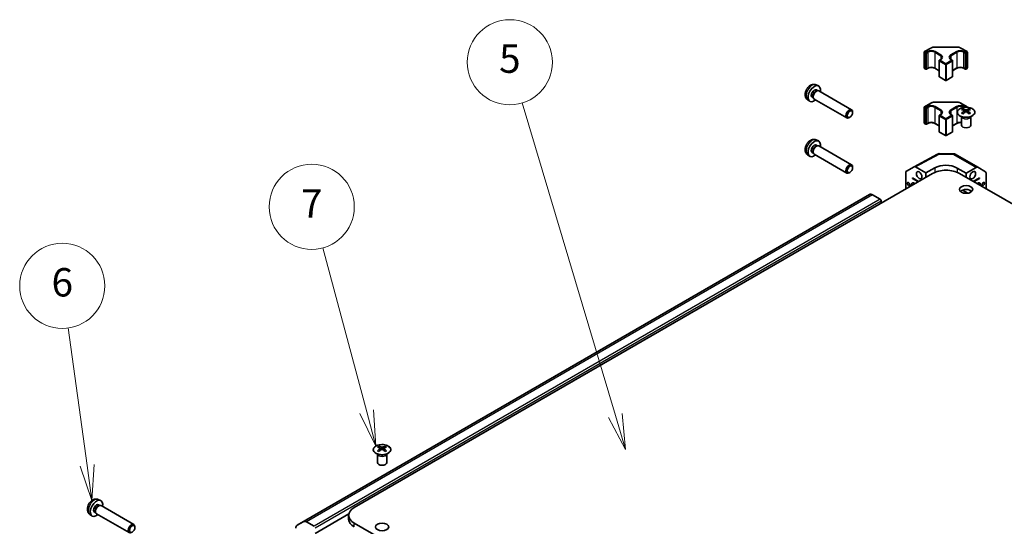
# Model space of a CAD drawing. Units: millimetres. Extents: x 65 to 8536, y 36 to 1301.
# Drawn here: x 977 to 1289, y 691 to 851 of the extents above; entities that cross this region are included whole.
import ezdxf

# ---------------------------------------------------------------- set-up
doc = ezdxf.new("R2010")
doc.units = ezdxf.units.MM
doc.header["$LTSCALE"] = 4.5
doc.layers.add('Symbol (TK)', color=100, linetype='Continuous', lineweight=18, true_color=0x00ff3f)
doc.layers.add('Visible (ISO)', color=7, linetype='Continuous', lineweight=35)
doc.layers.add('Visible Narrow (ISO)', color=7, linetype='Continuous', lineweight=25)
doc.styles.add('Note Text (TK2)', font='txt')

# ---------------------------------------------------------------- blocks, each defined once
blk = doc.blocks.new('バルーン5')
at = {"layer": 'Symbol (TK)', "color": 100, "true_color": 0x00ff40}
for p, q in [((221.778, 157.795), (220.439, 167.479)), ((221.283, 157.727), (222.121, 155.319)), ((221.778, 157.795), (222.121, 155.319)), ((222.121, 155.319), (222.273, 157.864))]:
    blk.add_line(p, q, dxfattribs=at)
at = {"layer": 'Symbol (TK)'}
blk.add_circle((220.029, 170.443), 3, dxfattribs=at)
at = {"layer": 'Symbol (TK)', "color": 7, "insert": (220.029, 170.437), "char_height": 2, "attachment_point": 5, "style": 'Note Text (TK2)'}
blk.add_mtext('6', dxfattribs=at)
blk = doc.blocks.new('バルーン6')
at = {"layer": 'Symbol (TK)', "color": 100, "true_color": 0x00ff40}
for p, q in [((241.476, 161.567), (238.377, 173.13)), ((242.123, 159.152), (241.959, 161.696)), ((240.993, 161.438), (242.123, 159.152)), ((241.476, 161.567), (242.123, 159.152))]:
    blk.add_line(p, q, dxfattribs=at)
at = {"layer": 'Symbol (TK)'}
blk.add_circle((237.604, 176.017), 3, dxfattribs=at)
at = {"layer": 'Symbol (TK)', "color": 7, "insert": (237.604, 175.999), "char_height": 2, "attachment_point": 5, "style": 'Note Text (TK2)'}
blk.add_mtext('7', dxfattribs=at)
blk = doc.blocks.new('バルーン7')
at = {"layer": 'Symbol (TK)', "color": 100, "true_color": 0x00ff40}
for p, q in [((259.001, 161.313), (252.417, 183.34)), ((258.522, 161.17), (259.717, 158.918)), ((259.001, 161.313), (259.717, 158.918)), ((259.717, 158.918), (259.48, 161.456))]:
    blk.add_line(p, q, dxfattribs=at)
at = {"layer": 'Symbol (TK)'}
blk.add_circle((251.561, 186.204), 3, dxfattribs=at)
at = {"layer": 'Symbol (TK)', "color": 7, "insert": (251.561, 186.198), "char_height": 2, "attachment_point": 5, "style": 'Note Text (TK2)'}
blk.add_mtext('5', dxfattribs=at)

msp = doc.modelspace()

# ---------------------------------------------------------------- linework, layer by layer
at = {"layer": 'Visible (ISO)'}
for p, q in [((1263.389, 841.1139), (1263.389, 836.1332)), ((1263.4889, 841.287), (1265.4475, 842.4192)), ((1266.82, 842.7509), (1273.6484, 842.7533)), ((1275.0215, 842.4226), (1276.9825, 841.2918)), ((1277.0826, 841.1185), (1277.0826, 836.1379)), ((1268.0941, 838.4007), (1268.0941, 833.42)), ((1268.194, 838.5738), (1268.6534, 838.8393)), ((1271.8232, 838.8405), (1272.2831, 838.5753)), ((1272.3832, 838.402), (1272.3832, 833.4214)), ((1263.4891, 835.96), (1263.8782, 835.7356)), ((1264.0782, 835.7357), (1264.5376, 836.0012)), ((1266.7417, 836.0019), (1268.0941, 835.2221)), ((1272.3832, 835.2259), (1273.7299, 836.0044)), ((1275.9341, 836.0052), (1276.394, 835.74)), ((1276.594, 835.7401), (1276.9827, 835.9647)), ((1229.0976, 830.7622), (1229.8372, 830.4353)), ((1268.1942, 833.2468), (1270.1399, 832.1248)), ((1270.3399, 832.1249), (1272.2833, 833.2482)), ((1229.2005, 829.1311), (1229.5682, 828.9191)), ((1229.4101, 828.9102), (1229.6717, 828.9249)), ((1229.9845, 828.8559), (1240.3805, 822.8611)), ((1226.3918, 826.0697), (1227.0451, 825.5934)), ((1227.8549, 826.7978), (1228.2227, 826.5857)), ((1228.1511, 826.727), (1228.2695, 826.4933)), ((1228.4859, 826.257), (1238.8819, 820.2622)), ((1263.4889, 823.814), (1265.4475, 824.9462)), ((1266.82, 825.2778), (1273.6484, 825.2802)), ((1275.0215, 824.9495), (1276.9825, 823.8187)), ((1240.6915, 821.9254), (1240.6912, 822.1763)), ((1263.389, 823.6408), (1263.389, 818.6602)), ((1268.194, 821.1008), (1268.6534, 821.3663)), ((1271.8232, 821.3674), (1272.2831, 821.1022)), ((1275.6397, 823.1633), (1275.6398, 822.7866)), ((1276.1599, 822.5038), (1276.2183, 821.9598)), ((1276.3489, 822.0505), (1276.1993, 822.1368)), ((1277.1325, 822.1377), (1276.9831, 822.0513)), ((1277.1719, 822.5043), (1277.1136, 821.9609)), ((1277.6903, 823.164), (1277.6904, 822.7869)), ((1239.8475, 820.4617), (1239.6302, 820.3363)), ((1263.4891, 818.4869), (1263.8782, 818.2625)), ((1264.0782, 818.2626), (1264.5376, 818.5282)), ((1266.7417, 818.5289), (1268.0941, 817.7491)), ((1268.0941, 820.9276), (1268.0941, 815.947)), ((1272.3832, 820.929), (1272.3832, 815.9484)), ((1272.3832, 817.7529), (1273.7299, 818.5314)), ((1275.2202, 820.6055), (1275.1655, 820.7127)), ((1275.1659, 820.7119), (1275.1659, 817.9792)), ((1278.1116, 820.6055), (1278.1663, 820.7127)), ((1278.1659, 820.7119), (1278.1659, 817.9792)), ((1268.1942, 815.7737), (1270.1399, 814.6517)), ((1270.3399, 814.6518), (1272.2833, 815.7752)), ((1229.0976, 813.2892), (1229.8372, 812.9623)), ((1229.2005, 811.6581), (1229.5682, 811.446)), ((1226.3918, 808.5967), (1227.0451, 808.1203)), ((1227.8549, 809.3247), (1228.2227, 809.1127)), ((1228.1511, 809.254), (1228.2695, 809.0202)), ((1228.4859, 808.784), (1238.8819, 802.7892)), ((1229.4101, 811.4372), (1229.6717, 811.4518)), ((1229.9845, 811.3829), (1240.3805, 805.388)), ((1260.1807, 804.7945), (1267.634, 808.8074)), ((1268.1178, 808.9268), (1272.69, 808.8823)), ((1273.1798, 808.7487), (1280.3764, 804.5988)), ((1266.0539, 802.6662), (1082.6712, 696.6615)), ((1239.8475, 802.9887), (1239.6302, 802.8633)), ((1240.6915, 804.4524), (1240.6912, 804.7032)), ((1257.5487, 802.9369), (1257.5487, 797.7497)), ((1257.7559, 803.3947), (1260.1721, 804.7897)), ((1260.6723, 804.7403), (1263.9165, 802.8696)), ((1263.9165, 802.8696), (1266.7432, 804.4466)), ((1263.9165, 801.4307), (1263.9165, 802.8696)), ((1273.8143, 804.3778), (1276.6444, 802.7458)), ((1274.5392, 802.6692), (1670.4056, 574.393)), ((1276.6444, 802.7458), (1279.8892, 804.556)), ((1276.6444, 802.7458), (1276.6444, 801.4552)), ((1280.3809, 804.5961), (1282.8019, 803.1491)), ((1283.0045, 802.6939), (1283.0045, 797.7877)), ((1259.6713, 801.031), (1259.6713, 801.2351)), ((1259.6713, 801.2351), (1261.6271, 800.1073)), ((1259.6713, 801.031), (1259.8481, 801.1332)), ((1259.6713, 801.031), (1260.3788, 800.623)), ((1278.9512, 800.125), (1280.8845, 801.2425)), ((1280.1778, 800.6299), (1280.8845, 801.0384)), ((1280.7077, 801.1403), (1280.8845, 801.0384)), ((1280.8845, 801.2425), (1280.8845, 801.0384)), ((1275.568, 797.3756), (1277.2547, 796.403)), ((1276.6393, 796.3545), (1276.6393, 796.7579)), ((1244.0416, 794.8141), (1064.5455, 691.0561)), ((1246.0431, 795.9697), (1244.0419, 794.8143)), ((1249.4292, 794.4954), (1247.0437, 795.871)), ((1249.783, 793.2607), (1249.783, 793.8832)), ((1090.4903, 716.1373), (1090.4903, 715.7606)), ((1091.0105, 715.4779), (1091.0689, 714.9339)), ((1091.1994, 715.0245), (1091.0499, 715.1108)), ((1091.9831, 715.1117), (1091.8336, 715.0253)), ((1092.0225, 715.4783), (1091.9641, 714.9349)), ((1092.5409, 716.138), (1092.5409, 715.7609)), ((1090.0708, 713.5795), (1090.016, 713.6867)), ((1090.0164, 713.686), (1090.0164, 710.9533)), ((1092.9621, 713.5795), (1093.0169, 713.6867)), ((1093.0165, 713.686), (1093.0165, 710.9533)), ((1001.5476, 699.2264), (1002.2872, 698.8996)), ((1001.6504, 697.5954), (1002.0181, 697.3833)), ((1001.86, 697.3744), (1002.1216, 697.3891)), ((1002.4345, 697.3201), (1012.8304, 691.3253)), ((998.8417, 694.534), (999.4951, 694.0576)), ((1000.3048, 695.262), (1000.6726, 695.05)), ((1000.6011, 695.1913), (1000.7194, 694.9575)), ((1000.9358, 694.7213), (1011.3318, 688.7264)), ((1080.9679, 694.6663), (1070.2869, 688.4922)), ((1080.9164, 692.9887), (1080.9164, 694.2135)), ((1066.5471, 692.2117), (1064.5458, 691.0563)), ((1069.9332, 690.7374), (1067.5477, 692.113)), ((1082.6763, 691.7625), (1478.5427, 463.4863))]:
    msp.add_line(p, q, dxfattribs=at)
for centre, radius, start, end in [((1263.589, 841.1139), 0.2, 120.030139, 180), ((1276.8826, 841.1185), 0.2, 0, 60.030121), ((1268.2941, 838.4007), 0.2, 120.030139, 180), ((1272.1832, 838.402), 0.2, 0, 60.030121), ((1263.589, 836.1332), 0.2, 180, 240.030121), ((1263.9781, 835.9088), 0.2, 240.030121, 300.030139), ((1276.4939, 835.9132), 0.2, 240.030121, 300.030139), ((1276.8826, 836.1379), 0.2, 300.030139, 0), ((1268.2941, 833.42), 0.2, 180, 240.030121), ((1270.2398, 832.298), 0.2, 240.030121, 300.030139), ((1272.1832, 833.4214), 0.2, 300.030139, 0), ((1263.589, 823.6408), 0.2, 120.030139, 180), ((1268.2941, 820.9276), 0.2, 120.030139, 180), ((1272.1832, 820.929), 0.2, 0, 60.030121), ((1276.8826, 823.6455), 0.2, 4.992468, 60.030121), ((1263.589, 818.6602), 0.2, 180, 240.030121), ((1263.9781, 818.4358), 0.2, 240.030121, 300.030139), ((1268.2941, 815.947), 0.2, 180, 240.030121), ((1272.1832, 815.9484), 0.2, 300.030139, 0), ((1270.2398, 814.825), 0.2, 240.030121, 300.030139), ((1268.1081, 807.9269), 1, 89.442695, 118.297905), ((1272.6802, 807.8824), 1, 60.030121, 89.442695)]:
    msp.add_arc(centre, radius, start, end, dxfattribs=at)
for centre, major_axis, ratio, start_param, end_param in [((1228.5277, 827.9644), (1.3987, 2.4256), 0.57699958, 5.27774241, 10.43022086), ((1228.5277, 827.9644), (0.6728, 1.1667), 0.57699958, 0, 3.14159265), ((1229.0182, 827.6816), (0.6728, 1.1667), 0.57699958, 0.36074598, 2.78084667), ((1229.2352, 827.5564), (0.7493, 1.2994), 0.57699958, 0, 3.14159265), ((1239.6312, 821.5616), (0.7493, 1.2994), 0.57699958, 5.49902269, 10.20894057), ((1275.8997, 816.7269), (3.2008, 6.7287), 0.62512332, 0.6996766, 0.77535051), ((1276.9175, 816.5334), (-4.2258, 6.2223), 0.52518302, 5.52399748, 5.68980945), ((1276.9178, 816.2426), (3.231, 6.7923), 0.62512332, 0.8040376, 0.96984957), ((1275.9006, 815.8428), (-4.1863, 6.1641), 0.52518302, 5.41963648, 5.49531038), ((1276.4143, 816.2425), (3.2381, -6.7889), 0.62582181, 2.47005663, 2.6358686), ((1276.414, 816.5332), (-4.2193, -6.2267), 0.52448454, 4.0331746, 4.19898657), ((1276.9178, 816.2426), (3.231, 6.7923), 0.62512332, 0.50517754, 0.67098951), ((1276.9175, 816.5334), (-4.2258, 6.2223), 0.52518302, 5.22513741, 5.39094939), ((1276.414, 816.5332), (-4.2193, -6.2267), 0.52448454, 3.73431454, 3.90012651), ((1276.4143, 816.2425), (3.2381, -6.7889), 0.62582181, 2.17119657, 2.33700854), ((1277.4312, 816.7275), (3.2078, -6.7254), 0.62582181, 2.36569563, 2.44136954), ((1277.4321, 815.8433), (-4.1798, -6.1685), 0.52448454, 3.9288136, 4.00448751), ((1276.6659, 817.9792), (-1.5, 0), 0.57735027, 0, 3.14159265), ((1228.5277, 810.4914), (1.3987, 2.4256), 0.57699958, 5.27774241, 10.43022086), ((1228.5277, 810.4914), (0.6728, 1.1667), 0.57699958, 0, 3.14159265), ((1229.0182, 810.2086), (0.6728, 1.1667), 0.57699958, 0.36074598, 2.78084667), ((1229.2352, 810.0834), (0.7493, 1.2994), 0.57699958, 0, 3.14159267), ((1239.6312, 804.0886), (0.7493, 1.2994), 0.57699958, 5.49902269, 10.20894057), ((1258.2563, 802.5286), (-0.5006, 0.866), 0.57752481, 6.2828817, 7.06812757), ((1260.6725, 803.9236), (-0.5006, 0.866), 0.57752481, 5.49763583, 6.2828817), ((1270.2992, 800.2182), (6, 0), 0.57735027, 0.78600538, 2.35680171), ((1270.2809, 802.4066), (-4.9998, 0.0742), 0.56718164, 3.93602003, 5.50681635), ((1279.8769, 803.7325), (0.4995, 0.8663), 0.57699958, 6.27415524, 7.05082675), ((1282.2979, 802.2855), (0.4995, 0.8663), 0.57699958, 5.49748372, 6.27415524), ((1260.3788, 798.1735), (-0.8007, 1.3852), 0.57770074, 5.42780447, 7.13856615), ((1260.3788, 798.1735), (1.5014, -2.5973), 0.57770074, 1.92818587, 2.3558907), ((1280.1778, 798.1804), (1.4986, 2.5989), 0.57699958, 0.78509474, 1.2054505), ((1280.1778, 798.1804), (0.7993, 1.3861), 0.57699958, 5.44644366, 7.11992695), ((1247.0437, 794.238), (-1.0009, 1.7315), 0.57770074, 5.49748335, 6.28288151), ((1276.6659, 796.3421), (-2.1, 0), 0.57735027, 3.67106299, 5.75371497), ((1280.1778, 798.1804), (1.4986, 2.5989), 0.57699958, 2.24140458, 2.47741962), ((1249.4292, 794.0872), (-0.2502, 0.4329), 0.57770074, 3.92668702, 5.49748335), ((1090.7503, 709.701), (3.2008, 6.7287), 0.62512332, 0.6996766, 0.77535051), ((1091.7681, 709.5074), (-4.2258, 6.2223), 0.52518302, 5.52399748, 5.68980945), ((1091.7684, 709.2167), (3.231, 6.7923), 0.62512332, 0.8040376, 0.96984957), ((1091.2648, 709.2165), (3.2381, -6.7889), 0.62582181, 2.47005663, 2.6358686), ((1091.2645, 709.5072), (-4.2193, -6.2267), 0.52448454, 4.0331746, 4.19898657), ((1091.7684, 709.2167), (3.231, 6.7923), 0.62512332, 0.50517754, 0.67098951), ((1091.7681, 709.5074), (-4.2258, 6.2223), 0.52518302, 5.22513741, 5.39094939), ((1091.2645, 709.5072), (-4.2193, -6.2267), 0.52448454, 3.73431454, 3.90012651), ((1091.2648, 709.2165), (3.2381, -6.7889), 0.62582181, 2.17119657, 2.33700854), ((1092.2817, 709.7015), (3.2078, -6.7254), 0.62582181, 2.36569563, 2.44136954), ((1090.7512, 708.8168), (-4.1863, 6.1641), 0.52518302, 5.41963648, 5.49531038), ((1092.2827, 708.8173), (-4.1798, -6.1685), 0.52448454, 3.9288136, 4.00448751), ((1091.5165, 710.9533), (-1.5, 0), 0.57735027, 0, 3.14159265), ((1000.9776, 696.4287), (1.3987, 2.4256), 0.57699958, 5.27774241, 10.43022086), ((1000.9776, 696.4287), (0.6728, 1.1667), 0.57699958, 0, 3.14159265), ((1001.4681, 696.1458), (0.6728, 1.1667), 0.57699958, 0.36074598, 2.78084667), ((1001.6851, 696.0207), (0.7493, 1.2994), 0.57699958, 0, 3.14159265), ((1086.9164, 694.2135), (-6, 0), 0.57735027, 5.49839436, 7.06919069), ((1086.9164, 692.9887), (-6, 0), 0.57735027, 0, 0.78600538), ((1012.0811, 690.0259), (0.7493, 1.2994), 0.57699958, 5.49902269, 10.20894057), ((1065.5465, 689.3246), (-1.0009, 1.7315), 0.57770074, 6.28288151, 7.06827968), ((1067.5477, 690.48), (-1.0009, 1.7315), 0.57770074, 5.49748335, 6.28288151)]:
    msp.add_ellipse(centre, major_axis=major_axis, ratio=ratio, start_param=start_param, end_param=end_param, dxfattribs=at)
for centre, major_axis, ratio in [((1239.8483, 821.4364), (-0.5961, -1.0337), 0.57699958), ((1239.8483, 803.9634), (0.5961, 1.0337), 0.57699958), ((1261.7939, 802.0932), (0.6256, -1.0822), 0.57770074), ((1278.7645, 802.0991), (-0.653, -1.1325), 0.57699958), ((1258.4331, 799.2955), (0.2829, -0.4894), 0.57770074), ((1282.1212, 799.3038), (-0.2842, -0.4928), 0.57699958), ((1276.6659, 797.5668), (-2.1, 0), 0.57735027), ((1012.2982, 689.9007), (-0.5961, -1.0337), 0.57699958), ((1091.5165, 690.5408), (-2.1, 0), 0.57735027)]:
    msp.add_ellipse(centre, major_axis=major_axis, ratio=ratio, dxfattribs=at)
for points, knots in [([(1265.4475, 842.4192), (1265.522, 842.4622), (1265.6014, 842.5014), (1265.7683, 842.5715), (1265.8558, 842.6024), (1266.0372, 842.6559), (1266.131, 842.6783), (1266.3229, 842.7144), (1266.421, 842.728), (1266.6194, 842.7462), (1266.7197, 842.7508), (1266.82, 842.7509)], [4.71238898, 4.71238898, 4.71238898, 4.71238898, 4.869468613, 4.869468613, 5.026548246, 5.026548246, 5.183627878, 5.183627878, 5.340707511, 5.340707511, 5.497787144, 5.497787144, 5.497787144, 5.497787144]), ([(1273.6484, 842.7533), (1273.7487, 842.7533), (1273.849, 842.7488), (1274.0474, 842.7307), (1274.1456, 842.7171), (1274.3376, 842.6812), (1274.4314, 842.6588), (1274.6129, 842.6055), (1274.7005, 842.5746), (1274.8675, 842.5046), (1274.947, 842.4656), (1275.0215, 842.4226)], [5.497787144, 5.497787144, 5.497787144, 5.497787144, 5.654866776, 5.654866776, 5.811946409, 5.811946409, 5.969026042, 5.969026042, 6.126105675, 6.126105675, 6.283185307, 6.283185307, 6.283185307, 6.283185307]), ([(1268.6534, 838.8393), (1268.7084, 838.8711), (1268.7581, 838.9049), (1268.8458, 838.9747), (1268.8837, 839.0106), (1268.9475, 839.0829), (1268.9732, 839.1192), (1269.0132, 839.1903), (1269.0275, 839.2252), (1269.0462, 839.2933), (1269.0506, 839.3265), (1269.0506, 839.3598)], [4.71238898, 4.71238898, 4.71238898, 4.71238898, 4.869347169, 4.869347169, 5.026305358, 5.026305358, 5.183263547, 5.183263547, 5.340221735, 5.340221735, 5.497179924, 5.497179924, 5.497179924, 5.497179924]), ([(1271.4246, 839.3617), (1271.4246, 839.3284), (1271.4291, 839.2951), (1271.4478, 839.2268), (1271.4622, 839.1919), (1271.5023, 839.1207), (1271.5281, 839.0843), (1271.5921, 839.012), (1271.6302, 838.9759), (1271.7181, 838.9061), (1271.768, 838.8723), (1271.8232, 838.8405)], [2.355587271, 2.355587271, 2.355587271, 2.355587271, 2.512788347, 2.512788347, 2.669989424, 2.669989424, 2.8271905, 2.8271905, 2.984391577, 2.984391577, 3.141592654, 3.141592654, 3.141592654, 3.141592654]), ([(1264.5376, 836.0012), (1264.6419, 836.0615), (1264.7652, 836.1146), (1265.0392, 836.1986), (1265.19, 836.2293), (1265.5036, 836.2635), (1265.6665, 836.2668), (1265.9857, 836.245), (1266.1421, 836.22), (1266.4304, 836.1452), (1266.5625, 836.0956), (1266.6987, 836.026), (1266.7206, 836.0141), (1266.7417, 836.0019)], [4.71238898, 4.71238898, 4.71238898, 4.71238898, 5.01004967, 5.01004967, 5.3114501, 5.3114501, 5.61591072, 5.61591072, 5.92070344, 5.92070344, 6.22297109, 6.22297109, 6.28318531, 6.28318531, 6.28318531, 6.28318531]), ([(1273.7299, 836.0044), (1273.8343, 836.0647), (1273.9576, 836.1178), (1274.2316, 836.2018), (1274.3824, 836.2325), (1274.696, 836.2668), (1274.8588, 836.27), (1275.1781, 836.2483), (1275.3345, 836.2232), (1275.6228, 836.1484), (1275.7548, 836.0989), (1275.8911, 836.0292), (1275.913, 836.0173), (1275.9341, 836.0052)], [4.71238898, 4.71238898, 4.71238898, 4.71238898, 5.01004967, 5.01004967, 5.3114501, 5.3114501, 5.61591072, 5.61591072, 5.92070344, 5.92070344, 6.22297109, 6.22297109, 6.28318531, 6.28318531, 6.28318531, 6.28318531]), ([(1229.0976, 830.7622), (1228.9166, 830.8422), (1228.7247, 830.8884), (1228.3297, 830.9222), (1228.129, 830.9028), (1227.7082, 830.8063), (1227.4969, 830.7157), (1227.0583, 830.4629), (1226.8424, 830.2868), (1226.4439, 829.8761), (1226.2653, 829.6377), (1225.9679, 829.1291), (1225.8486, 828.8595), (1225.6792, 828.2957), (1225.6287, 828.0014), (1225.6307, 827.4116), (1225.6755, 827.1141), (1225.8931, 826.6074), (1226.0278, 826.3979), (1226.2679, 826.1669), (1226.328, 826.1162), (1226.3918, 826.0697)], [3.98914115, 3.98914115, 3.98914115, 3.98914115, 4.19094436, 4.19094436, 4.41931574, 4.41931574, 4.71088815, 4.71088815, 5.08567435, 5.08567435, 5.48759156, 5.48759156, 5.88525604, 5.88525604, 6.28700377, 6.28700377, 6.66145233, 6.66145233, 6.92664257, 6.92664257, 7.00703999, 7.00703999, 7.00703999, 7.00703999]), ([(1265.4475, 824.9462), (1265.522, 824.9892), (1265.6014, 825.0283), (1265.7683, 825.0984), (1265.8558, 825.1294), (1266.0372, 825.1828), (1266.131, 825.2053), (1266.3229, 825.2414), (1266.421, 825.255), (1266.6194, 825.2732), (1266.7197, 825.2778), (1266.82, 825.2778)], [4.71238898, 4.71238898, 4.71238898, 4.71238898, 4.869468613, 4.869468613, 5.026548246, 5.026548246, 5.183627878, 5.183627878, 5.340707511, 5.340707511, 5.497787144, 5.497787144, 5.497787144, 5.497787144]), ([(1273.6484, 825.2802), (1273.7487, 825.2803), (1273.849, 825.2757), (1274.0474, 825.2577), (1274.1456, 825.2441), (1274.3376, 825.2082), (1274.4314, 825.1858), (1274.6129, 825.1325), (1274.7005, 825.1016), (1274.8675, 825.0316), (1274.947, 824.9925), (1275.0215, 824.9495)], [5.497787144, 5.497787144, 5.497787144, 5.497787144, 5.654866776, 5.654866776, 5.811946409, 5.811946409, 5.969026042, 5.969026042, 6.126105675, 6.126105675, 6.283185307, 6.283185307, 6.283185307, 6.283185307]), ([(1268.6534, 821.3663), (1268.7084, 821.3981), (1268.7581, 821.4319), (1268.8458, 821.5016), (1268.8837, 821.5376), (1268.9475, 821.6099), (1268.9732, 821.6461), (1269.0132, 821.7173), (1269.0275, 821.7521), (1269.0462, 821.8203), (1269.0506, 821.8535), (1269.0506, 821.8867)], [4.71238898, 4.71238898, 4.71238898, 4.71238898, 4.869347169, 4.869347169, 5.026305358, 5.026305358, 5.183263547, 5.183263547, 5.340221735, 5.340221735, 5.497179924, 5.497179924, 5.497179924, 5.497179924]), ([(1271.4246, 821.8886), (1271.4246, 821.8554), (1271.4291, 821.822), (1271.4478, 821.7538), (1271.4622, 821.7189), (1271.5023, 821.6476), (1271.5281, 821.6113), (1271.5921, 821.5389), (1271.6302, 821.5029), (1271.7181, 821.4331), (1271.768, 821.3993), (1271.8232, 821.3674)], [2.355587271, 2.355587271, 2.355587271, 2.355587271, 2.512788347, 2.512788347, 2.669989424, 2.669989424, 2.8271905, 2.8271905, 2.984391577, 2.984391577, 3.141592654, 3.141592654, 3.141592654, 3.141592654]), ([(1278.6306, 823.2114), (1278.4201, 823.3327), (1278.1759, 823.4344), (1277.6446, 823.5879), (1277.3576, 823.6399), (1276.7699, 823.689), (1276.4694, 823.6861), (1275.8849, 823.6258), (1275.6011, 823.5684), (1275.0789, 823.4048), (1274.8407, 823.2986), (1274.4338, 823.0479), (1274.2652, 822.9035), (1274.0154, 822.5909), (1273.934, 822.4228), (1273.8671, 822.081), (1273.8812, 821.9073), (1274.0025, 821.5715), (1274.1098, 821.4095), (1274.4071, 821.1126), (1274.5975, 820.9779), (1275.042, 820.7499), (1275.2961, 820.6567), (1275.842, 820.5214), (1276.1337, 820.4792), (1276.7253, 820.45), (1277.0251, 820.463), (1277.6025, 820.543), (1277.88, 820.6098), (1278.3848, 820.7909), (1278.612, 820.9049), (1278.9929, 821.169), (1279.1467, 821.319), (1279.3645, 821.6395), (1279.4288, 821.81), (1279.461, 822.1534), (1279.4296, 822.3261), (1279.2748, 822.6571), (1279.1513, 822.8154), (1278.8842, 823.0494), (1278.7642, 823.1344), (1278.6306, 823.2114)], [0, 0, 0, 0, 0.32060975, 0.32060975, 0.64114267, 0.64114267, 0.96159545, 0.96159545, 1.2820529, 1.2820529, 1.60259734, 1.60259734, 1.92320091, 1.92320091, 2.24318615, 2.24318615, 2.56120128, 2.56120128, 2.87978652, 2.87978652, 3.20009669, 3.20009669, 3.52070608, 3.52070608, 3.84121945, 3.84121945, 4.16166634, 4.16166634, 4.48213426, 4.48213426, 4.80269918, 4.80269918, 5.12327607, 5.12327607, 5.44297066, 5.44297066, 5.76076318, 5.76076318, 6.07975454, 6.07975454, 6.28318531, 6.28318531, 6.28318531, 6.28318531]), ([(1276.1017, 822.4097), (1276.1195, 822.4215), (1276.1349, 822.4358), (1276.1553, 822.4661), (1276.1603, 822.4821), (1276.1603, 822.5114), (1276.1552, 822.5266), (1276.1347, 822.5537), (1276.1193, 822.5656), (1276.1015, 822.5746)], [0.0307191633, 0.0307191633, 0.0307191633, 0.0307191633, 0.0383195288, 0.0383195288, 0.0459198942, 0.0459198942, 0.0535202597, 0.0535202597, 0.0611206252, 0.0611206252, 0.0611206252, 0.0611206252]), ([(1276.5227, 822.8181), (1276.5407, 822.8093), (1276.5635, 822.8015), (1276.6132, 822.7913), (1276.6403, 822.7888), (1276.6909, 822.7888), (1276.718, 822.7914), (1276.7677, 822.8016), (1276.7904, 822.8093), (1276.8084, 822.8182)], [0.0307191633, 0.0307191633, 0.0307191633, 0.0307191633, 0.0383195288, 0.0383195288, 0.0459198942, 0.0459198942, 0.0535202597, 0.0535202597, 0.0611206252, 0.0611206252, 0.0611206252, 0.0611206252]), ([(1276.8091, 822.1666), (1276.7911, 822.1783), (1276.7683, 822.1884), (1276.7186, 822.2017), (1276.6915, 822.205), (1276.6409, 822.205), (1276.6139, 822.2017), (1276.5641, 822.1883), (1276.5414, 822.1782), (1276.5234, 822.1665)], [0.0307191633, 0.0307191633, 0.0307191633, 0.0307191633, 0.0383195288, 0.0383195288, 0.0459198942, 0.0459198942, 0.0535202597, 0.0535202597, 0.0611206252, 0.0611206252, 0.0611206252, 0.0611206252]), ([(1277.2301, 822.575), (1277.2124, 822.566), (1277.1969, 822.5541), (1277.1765, 822.5269), (1277.1715, 822.5117), (1277.1715, 822.4825), (1277.1766, 822.4665), (1277.1971, 822.4362), (1277.2125, 822.4219), (1277.2303, 822.4101)], [0.0307191633, 0.0307191633, 0.0307191633, 0.0307191633, 0.0383195288, 0.0383195288, 0.0459198942, 0.0459198942, 0.0535202597, 0.0535202597, 0.0611206252, 0.0611206252, 0.0611206252, 0.0611206252]), ([(1264.5376, 818.5282), (1264.6419, 818.5885), (1264.7652, 818.6415), (1265.0392, 818.7256), (1265.19, 818.7563), (1265.5036, 818.7905), (1265.6665, 818.7938), (1265.9857, 818.772), (1266.1421, 818.7469), (1266.4304, 818.6722), (1266.5625, 818.6226), (1266.6987, 818.553), (1266.7206, 818.5411), (1266.7417, 818.5289)], [4.71238898, 4.71238898, 4.71238898, 4.71238898, 5.01004967, 5.01004967, 5.3114501, 5.3114501, 5.61591072, 5.61591072, 5.92070344, 5.92070344, 6.22297109, 6.22297109, 6.28318531, 6.28318531, 6.28318531, 6.28318531]), ([(1273.7299, 818.5314), (1273.8343, 818.5917), (1273.9576, 818.6448), (1274.2316, 818.7288), (1274.3824, 818.7595), (1274.696, 818.7937), (1274.8588, 818.797), (1275.0679, 818.7828), (1275.1172, 818.778), (1275.1659, 818.772)], [4.71238898, 4.71238898, 4.71238898, 4.71238898, 5.010049675, 5.010049675, 5.311450097, 5.311450097, 5.615910724, 5.615910724, 5.710491952, 5.710491952, 5.710491952, 5.710491952]), ([(1229.0976, 813.2892), (1228.9166, 813.3692), (1228.7247, 813.4154), (1228.3297, 813.4492), (1228.129, 813.4298), (1227.7082, 813.3333), (1227.4969, 813.2427), (1227.0583, 812.9899), (1226.8424, 812.8137), (1226.4439, 812.4031), (1226.2653, 812.1647), (1225.9679, 811.6561), (1225.8486, 811.3865), (1225.6792, 810.8227), (1225.6287, 810.5284), (1225.6307, 809.9385), (1225.6755, 809.6411), (1225.8931, 809.1344), (1226.0278, 808.9249), (1226.2679, 808.6938), (1226.328, 808.6432), (1226.3918, 808.5967)], [0.8475485, 0.8475485, 0.8475485, 0.8475485, 1.04935171, 1.04935171, 1.27772309, 1.27772309, 1.5692955, 1.5692955, 1.94408169, 1.94408169, 2.3459989, 2.3459989, 2.74366339, 2.74366339, 3.14541112, 3.14541112, 3.51985968, 3.51985968, 3.78504991, 3.78504991, 3.86544733, 3.86544733, 3.86544733, 3.86544733]), ([(1093.4812, 716.1854), (1093.2707, 716.3068), (1093.0264, 716.4084), (1092.4951, 716.562), (1092.2081, 716.6139), (1091.6205, 716.663), (1091.3199, 716.6601), (1090.7354, 716.5998), (1090.4517, 716.5424), (1089.9295, 716.3788), (1089.6912, 716.2726), (1089.2843, 716.0219), (1089.1157, 715.8775), (1088.8659, 715.5649), (1088.7845, 715.3969), (1088.7177, 715.055), (1088.7317, 714.8814), (1088.853, 714.5456), (1088.9603, 714.3835), (1089.2577, 714.0866), (1089.4481, 713.9519), (1089.8926, 713.7239), (1090.1467, 713.6308), (1090.6925, 713.4954), (1090.9843, 713.4532), (1091.5758, 713.4241), (1091.8756, 713.4371), (1092.453, 713.517), (1092.7305, 713.5839), (1093.2353, 713.7649), (1093.4625, 713.879), (1093.8435, 714.143), (1093.9972, 714.293), (1094.215, 714.6135), (1094.2793, 714.784), (1094.3116, 715.1274), (1094.2801, 715.3001), (1094.1254, 715.6311), (1094.0019, 715.7894), (1093.7348, 716.0234), (1093.6147, 716.1084), (1093.4812, 716.1854)], [0, 0, 0, 0, 0.32060975, 0.32060975, 0.64114267, 0.64114267, 0.96159545, 0.96159545, 1.2820529, 1.2820529, 1.60259734, 1.60259734, 1.92320091, 1.92320091, 2.24318615, 2.24318615, 2.56120128, 2.56120128, 2.87978652, 2.87978652, 3.20009669, 3.20009669, 3.52070608, 3.52070608, 3.84121945, 3.84121945, 4.16166634, 4.16166634, 4.48213426, 4.48213426, 4.80269918, 4.80269918, 5.12327607, 5.12327607, 5.44297066, 5.44297066, 5.76076318, 5.76076318, 6.07975454, 6.07975454, 6.28318531, 6.28318531, 6.28318531, 6.28318531]), ([(1090.9523, 715.3838), (1090.97, 715.3955), (1090.9854, 715.4098), (1091.0058, 715.4401), (1091.0109, 715.4561), (1091.0108, 715.4854), (1091.0058, 715.5006), (1090.9853, 715.5277), (1090.9699, 715.5397), (1090.9521, 715.5487)], [0.0307191633, 0.0307191633, 0.0307191633, 0.0307191633, 0.0383195288, 0.0383195288, 0.0459198942, 0.0459198942, 0.0535202597, 0.0535202597, 0.0611206252, 0.0611206252, 0.0611206252, 0.0611206252]), ([(1091.3733, 715.7922), (1091.3913, 715.7833), (1091.414, 715.7756), (1091.4638, 715.7653), (1091.4908, 715.7628), (1091.5415, 715.7629), (1091.5685, 715.7654), (1091.6182, 715.7756), (1091.641, 715.7834), (1091.6589, 715.7923)], [0.0307191633, 0.0307191633, 0.0307191633, 0.0307191633, 0.0383195288, 0.0383195288, 0.0459198942, 0.0459198942, 0.0535202597, 0.0535202597, 0.0611206252, 0.0611206252, 0.0611206252, 0.0611206252]), ([(1091.6596, 715.1407), (1091.6416, 715.1523), (1091.6189, 715.1624), (1091.5691, 715.1757), (1091.5421, 715.179), (1091.4914, 715.179), (1091.4644, 715.1757), (1091.4147, 715.1623), (1091.392, 715.1522), (1091.374, 715.1406)], [0.0307191633, 0.0307191633, 0.0307191633, 0.0307191633, 0.0383195288, 0.0383195288, 0.0459198942, 0.0459198942, 0.0535202597, 0.0535202597, 0.0611206252, 0.0611206252, 0.0611206252, 0.0611206252]), ([(1092.0807, 715.5491), (1092.0629, 715.54), (1092.0475, 715.5281), (1092.0271, 715.501), (1092.0221, 715.4857), (1092.0221, 715.4565), (1092.0271, 715.4405), (1092.0476, 715.4102), (1092.0631, 715.3959), (1092.0808, 715.3842)], [0.0307191633, 0.0307191633, 0.0307191633, 0.0307191633, 0.0383195288, 0.0383195288, 0.0459198942, 0.0459198942, 0.0535202597, 0.0535202597, 0.0611206252, 0.0611206252, 0.0611206252, 0.0611206252]), ([(1001.5476, 699.2264), (1001.3665, 699.3065), (1001.1746, 699.3527), (1000.7797, 699.3865), (1000.5789, 699.3671), (1000.1581, 699.2705), (999.9468, 699.18), (999.5082, 698.9272), (999.2923, 698.751), (998.8938, 698.3404), (998.7152, 698.1019), (998.4178, 697.5934), (998.2986, 697.3237), (998.1291, 696.76), (998.0786, 696.4656), (998.0806, 695.8758), (998.1254, 695.5784), (998.343, 695.0717), (998.4777, 694.8622), (998.7178, 694.6311), (998.7779, 694.5805), (998.8417, 694.534)], [3.98914115, 3.98914115, 3.98914115, 3.98914115, 4.19094436, 4.19094436, 4.41931574, 4.41931574, 4.71088815, 4.71088815, 5.08567435, 5.08567435, 5.48759156, 5.48759156, 5.88525604, 5.88525604, 6.28700377, 6.28700377, 6.66145233, 6.66145233, 6.92664257, 6.92664257, 7.00703999, 7.00703999, 7.00703999, 7.00703999])]:
    msp.add_open_spline(points, degree=3, knots=knots, dxfattribs=at)
at = {"layer": 'Visible Narrow (ISO)'}
for p, q in [((1263.4477, 841.0322), (1263.8368, 840.8078)), ((1263.4477, 836.0515), (1263.4477, 841.0322)), ((1263.589, 841.2772), (1265.5476, 842.4093)), ((1263.9781, 841.0528), (1263.589, 841.2772)), ((1263.8368, 840.8078), (1263.8368, 835.8271)), ((1264.4375, 841.3183), (1263.9781, 841.0528)), ((1264.1196, 840.8079), (1264.579, 841.0734)), ((1264.1196, 835.8272), (1264.1196, 840.8079)), ((1264.579, 841.0734), (1264.579, 836.0927)), ((1266.7003, 841.0741), (1268.6106, 839.9725)), ((1266.7003, 841.0741), (1266.7003, 836.0935)), ((1266.8201, 842.7142), (1273.6485, 842.7166)), ((1268.752, 840.2175), (1266.8416, 841.3191)), ((1268.6106, 839.9725), (1268.6106, 838.8146)), ((1273.6299, 841.3215), (1271.7218, 840.2186)), ((1271.8633, 839.9737), (1273.7714, 841.0766)), ((1271.8633, 839.9737), (1271.8633, 838.8173)), ((1273.7714, 841.0766), (1273.7714, 836.096)), ((1274.9216, 842.4126), (1276.8826, 841.2818)), ((1275.8927, 841.0773), (1276.3526, 840.8121)), ((1275.8927, 841.0773), (1275.8927, 836.0967)), ((1276.4939, 841.0571), (1276.034, 841.3223)), ((1276.3526, 840.8121), (1276.3526, 835.8315)), ((1276.8826, 841.2818), (1276.4939, 841.0571)), ((1276.6354, 840.8122), (1277.0241, 841.0369)), ((1276.6354, 835.8316), (1276.6354, 840.8122)), ((1277.0241, 841.0369), (1277.0241, 836.0563)), ((1268.1528, 838.319), (1270.0985, 837.197)), ((1268.1528, 838.319), (1268.1528, 833.3383)), ((1268.2941, 838.564), (1268.7534, 838.8295)), ((1270.2398, 837.442), (1268.2941, 838.564)), ((1270.0985, 837.197), (1270.0985, 832.2163)), ((1272.1832, 838.5653), (1270.2398, 837.442)), ((1270.3813, 837.1971), (1272.3247, 838.3204)), ((1270.3813, 837.1971), (1270.3813, 832.2164)), ((1271.7233, 838.8305), (1272.1832, 838.5653)), ((1272.3247, 838.3204), (1272.3247, 833.3398)), ((1263.8368, 835.8271), (1263.4477, 836.0515)), ((1264.579, 836.0927), (1264.1196, 835.8272)), ((1268.0941, 835.2898), (1266.7003, 836.0935)), ((1273.7714, 836.096), (1272.3832, 835.2935)), ((1276.3526, 835.8315), (1275.8927, 836.0967)), ((1277.0241, 836.0563), (1276.6354, 835.8316)), ((1270.0985, 832.2163), (1268.1528, 833.3383)), ((1272.3247, 833.3398), (1270.3813, 832.2164)), ((1263.589, 823.8041), (1265.5476, 824.9363)), ((1266.8201, 825.2411), (1273.6485, 825.2435)), ((1274.9216, 824.9396), (1276.8826, 823.8088)), ((1263.4477, 823.5591), (1263.8368, 823.3347)), ((1263.4477, 818.5785), (1263.4477, 823.5591)), ((1263.9781, 823.5797), (1263.589, 823.8041)), ((1263.8368, 823.3347), (1263.8368, 818.3541)), ((1264.4375, 823.8452), (1263.9781, 823.5797)), ((1264.1196, 823.3348), (1264.579, 823.6003)), ((1264.1196, 818.3542), (1264.1196, 823.3348)), ((1264.579, 823.6003), (1264.579, 818.6197)), ((1266.7003, 823.6011), (1268.6106, 822.4995)), ((1266.7003, 823.6011), (1266.7003, 818.6205)), ((1268.752, 822.7445), (1266.8416, 823.8461)), ((1268.2941, 821.0909), (1268.7534, 821.3564)), ((1270.2398, 819.9689), (1268.2941, 821.0909)), ((1268.6106, 822.4995), (1268.6106, 821.3416)), ((1272.1832, 821.0923), (1270.2398, 819.9689)), ((1273.6299, 823.8485), (1271.7218, 822.7455)), ((1271.7233, 821.3575), (1272.1832, 821.0923)), ((1271.8633, 822.5006), (1273.7714, 823.6036)), ((1271.8633, 822.5006), (1271.8633, 821.3443)), ((1273.7714, 823.6036), (1273.7714, 818.6229)), ((1276.3446, 823.6702), (1276.034, 823.8493)), ((1276.1017, 822.4097), (1276.1385, 821.9028)), ((1276.5227, 822.8181), (1276.4731, 822.1337)), ((1276.8826, 823.8088), (1276.6615, 823.681)), ((1276.8084, 822.8182), (1276.858, 822.1348)), ((1277.2303, 822.4101), (1277.1936, 821.9038)), ((1263.8368, 818.3541), (1263.4477, 818.5785)), ((1264.579, 818.6197), (1264.1196, 818.3542)), ((1268.0941, 817.8167), (1266.7003, 818.6205)), ((1268.1528, 820.8459), (1270.0985, 819.7239)), ((1268.1528, 820.8459), (1268.1528, 815.8653)), ((1270.0985, 819.7239), (1270.0985, 814.7433)), ((1270.3813, 819.724), (1272.3247, 820.8474)), ((1270.3813, 819.724), (1270.3813, 814.7434)), ((1272.3247, 820.8474), (1272.3247, 815.8668)), ((1273.7714, 818.6229), (1272.3832, 817.8205)), ((1270.0985, 814.7433), (1268.1528, 815.8653)), ((1272.3247, 815.8668), (1270.3813, 814.7434)), ((1260.6723, 804.7403), (1268.1204, 808.7504)), ((1268.1204, 808.7504), (1272.6926, 808.7059)), ((1272.6926, 808.7059), (1279.8892, 804.556)), ((1266.7432, 804.4466), (1266.7432, 803.0084)), ((1273.8143, 804.3778), (1273.8143, 803.0256)), ((1260.5556, 800.7252), (1260.3788, 800.623)), ((1280.001, 800.7319), (1280.1778, 800.6299)), ((1244.0419, 794.8143), (1064.5458, 691.0563)), ((1246.0431, 795.9697), (1066.5471, 692.2117)), ((1247.0437, 795.871), (1067.5477, 692.113)), ((1249.4292, 794.4954), (1069.9332, 690.7374)), ((1249.783, 793.8832), (1070.2869, 690.1251)), ((1090.9523, 715.3838), (1090.9891, 714.8768)), ((1091.3733, 715.7922), (1091.3236, 715.1077)), ((1091.6589, 715.7923), (1091.7086, 715.1088)), ((1092.0808, 715.3842), (1092.0441, 714.8778)), ((1082.6763, 690.5377), (1082.6763, 691.7625))]:
    msp.add_line(p, q, dxfattribs=at)
for centre, major_axis, ratio, start_param, end_param in [((1263.589, 841.1139), (-0.2, 0), 0.57735027, 0, 0.78600538), ((1263.589, 841.1139), (0.0999, 0.1733), 0.57699958, 0.78509474, 2.35589106), ((1263.589, 841.1139), (-0.1001, 0.1732), 0.57770074, 5.49748335, 6.28318531), ((1263.9781, 840.8895), (-0.0999, -0.1733), 0.57699958, 3.92668739, 5.49748372), ((1263.9781, 840.8895), (0.2, 0), 0.57735027, 3.92759804, 5.49839436), ((1263.9781, 840.8895), (-0.1001, 0.1732), 0.57770074, 3.92668702, 5.49748335), ((1265.6403, 840.6247), (-1.7, 0), 0.57735027, 3.92759804, 5.49839436), ((1264.4375, 841.155), (-0.1001, 0.1732), 0.57770074, 3.92668702, 5.49748335), ((1265.6403, 840.4614), (1.5, 0), 0.57735027, 0.78600538, 2.35680171), ((1265.5476, 842.246), (-0.1001, 0.1732), 0.57770074, 5.49748335, 6.28318531), ((1266.8212, 841.6749), (1.8, 0), 0.57735027, 1.57140355, 2.35680171), ((1266.8416, 841.1558), (0.0999, 0.1733), 0.57699958, 0.78509474, 2.35589106), ((1266.8201, 842.5509), (-0.0001, 0.2), 0.00049579, 5.66770551, 6.28318531), ((1268.752, 840.0542), (0.0999, 0.1733), 0.57699958, 0.78509474, 2.35589106), ((1267.5506, 839.3598), (1.5, 0), 0.57735027, 0, 0.78600538), ((1267.5506, 839.5231), (1.7, 0), 0.57735027, 5.49839436, 7.06919069), ((1272.9246, 839.525), (-1.7, 0), 0.57735027, 5.49839436, 7.06919069), ((1272.9246, 839.3617), (-1.5, 0), 0.57735027, 5.49839436, 6.28318531), ((1271.7218, 840.0553), (0.1001, -0.1732), 0.57770074, 0.78509437, 2.3558907), ((1274.8327, 840.6279), (-1.7, 0), 0.57735027, 3.92759804, 5.49839436), ((1273.6299, 841.1582), (0.1001, -0.1732), 0.57770074, 0.78509437, 2.3558907), ((1273.6485, 842.5533), (-0.0001, 0.2), 0.00049579, 5.66770551, 6.28318531), ((1273.6496, 841.6773), (1.8, 0), 0.57735027, 0.78600538, 1.57140355), ((1274.8327, 840.4646), (1.5, 0), 0.57735027, 0.78600538, 2.35680171), ((1274.9216, 842.2493), (0.0999, 0.1733), 0.57699958, 0, 0.78509474), ((1276.034, 841.159), (-0.0999, -0.1733), 0.57699958, 3.92668739, 5.49748372), ((1276.4939, 840.8938), (-0.0999, -0.1733), 0.57699958, 3.92668739, 5.49748372), ((1276.4939, 840.8938), (0.2, 0), 0.57735027, 3.92759804, 5.49839436), ((1276.4939, 840.8938), (-0.1001, 0.1732), 0.57770074, 3.92668702, 5.49748335), ((1276.8826, 841.1185), (0.0999, 0.1733), 0.57699958, 0, 0.78509474), ((1276.8826, 841.1185), (0.1001, -0.1732), 0.57770074, 0.78509437, 2.3558907), ((1276.8826, 841.1185), (0.2, 0), 0.57735027, 5.49839436, 6.28318531), ((1268.2941, 838.4007), (-0.2, 0), 0.57735027, 0, 0.78600538), ((1268.2941, 838.4007), (-0.0999, -0.1733), 0.57699958, 3.92668739, 5.49748372), ((1268.2941, 838.4007), (-0.1001, 0.1732), 0.57770074, 5.49748335, 6.28318531), ((1268.7534, 838.6662), (-0.1001, 0.1732), 0.57770074, 5.49748335, 6.28318531), ((1270.2398, 837.2787), (0.0999, 0.1733), 0.57699958, 0.78509474, 2.35589106), ((1270.2398, 837.2787), (0.2, 0), 0.57735027, 3.92759804, 5.49839436), ((1270.2398, 837.2787), (0.1001, -0.1732), 0.57770074, 0.78509437, 2.3558907), ((1271.7233, 838.6672), (0.0999, 0.1733), 0.57699958, 0, 0.78509474), ((1272.1832, 838.402), (0.0999, 0.1733), 0.57699958, 0, 0.78509474), ((1272.1832, 838.402), (-0.1001, 0.1732), 0.57770074, 3.92668702, 5.49748335), ((1272.1832, 838.402), (0.2, 0), 0.57735027, 5.49839436, 6.28318531), ((1263.589, 836.1332), (-0.2, 0), 0.57735027, 0, 0.78600538), ((1263.589, 836.1332), (-0.0999, -0.1733), 0.57699958, 5.49748372, 6.28318531), ((1263.9781, 835.9088), (-0.2, 0), 0.57735027, 0.78600538, 2.35680171), ((1263.9781, 835.9088), (-0.0999, -0.1733), 0.57699958, 5.49748372, 6.28318531), ((1263.9781, 835.9088), (0.1001, -0.1732), 0.57770074, 0, 0.78509437), ((1264.4375, 836.1743), (0.1001, -0.1732), 0.57770074, 0, 0.78509437), ((1265.6403, 835.4807), (-1.5, 0), 0.57735027, 3.92759804, 5.49839436), ((1266.8416, 836.1752), (-0.0999, -0.1733), 0.57699958, 5.49748372, 6.28318531), ((1273.6299, 836.1776), (0.1001, -0.1732), 0.57770074, 0, 0.78509437), ((1274.8327, 835.484), (-1.5, 0), 0.57735027, 3.92759804, 5.49839436), ((1276.034, 836.1784), (-0.0999, -0.1733), 0.57699958, 5.49748372, 6.28318531), ((1276.4939, 835.9132), (-0.2, 0), 0.57735027, 0.78600538, 2.35680171), ((1276.4939, 835.9132), (-0.0999, -0.1733), 0.57699958, 5.49748372, 6.28318531), ((1276.4939, 835.9132), (0.1001, -0.1732), 0.57770074, 0, 0.78509437), ((1276.8826, 836.1379), (0.1001, -0.1732), 0.57770074, 0, 0.78509437), ((1276.8826, 836.1379), (0.2, 0), 0.57735027, 5.49839436, 6.28318531), ((1227.8285, 828.3676), (-1.3555, -2.3507), 0.57699958, 3.20343956, 6.2213384), ((1268.2941, 833.42), (-0.2, 0), 0.57735027, 0, 0.78600538), ((1268.2941, 833.42), (-0.0999, -0.1733), 0.57699958, 5.49748372, 6.28318531), ((1270.2398, 832.298), (-0.2, 0), 0.57735027, 0.78600538, 2.35680171), ((1270.2398, 832.298), (-0.0999, -0.1733), 0.57699958, 5.49748372, 6.28318531), ((1270.2398, 832.298), (0.1001, -0.1732), 0.57770074, 0, 0.78509437), ((1272.1832, 833.4214), (0.1001, -0.1732), 0.57770074, 0, 0.78509437), ((1272.1832, 833.4214), (0.2, 0), 0.57735027, 5.49839436, 6.28318531), ((1265.6403, 823.1516), (-1.7, 0), 0.57735027, 3.92759804, 5.49839436), ((1265.5476, 824.773), (-0.1001, 0.1732), 0.57770074, 5.49748335, 6.28318531), ((1266.8212, 824.2019), (1.8, 0), 0.57735027, 1.57140355, 2.35680171), ((1266.8201, 825.0778), (-0.0001, 0.2), 0.00049579, 5.66770551, 6.28318531), ((1274.8327, 823.1549), (-1.7, 0), 0.57735027, 3.92759804, 5.49839436), ((1273.6485, 825.0802), (-0.0001, 0.2), 0.00049579, 5.66770551, 6.28318531), ((1273.6496, 824.2043), (1.8, 0), 0.57735027, 0.78600538, 1.57140355), ((1274.9216, 824.7763), (0.0999, 0.1733), 0.57699958, 0, 0.78509474), ((1263.589, 823.6408), (-0.2, 0), 0.57735027, 0, 0.78600538), ((1263.589, 823.6408), (0.0999, 0.1733), 0.57699958, 0.78509474, 2.35589106), ((1263.589, 823.6408), (-0.1001, 0.1732), 0.57770074, 5.49748335, 6.28318531), ((1263.9781, 823.4164), (-0.0999, -0.1733), 0.57699958, 3.92668739, 5.49748372), ((1263.9781, 823.4164), (0.2, 0), 0.57735027, 3.92759804, 5.49839436), ((1263.9781, 823.4164), (-0.1001, 0.1732), 0.57770074, 3.92668702, 5.49748335), ((1264.4375, 823.6819), (-0.1001, 0.1732), 0.57770074, 3.92668702, 5.49748335), ((1265.6403, 822.9883), (1.5, 0), 0.57735027, 0.78600538, 2.35680171), ((1266.8416, 823.6828), (0.0999, 0.1733), 0.57699958, 0.78509474, 2.35589106), ((1268.2941, 820.9276), (-0.0999, -0.1733), 0.57699958, 3.92668739, 5.49748372), ((1268.2941, 820.9276), (-0.1001, 0.1732), 0.57770074, 5.49748335, 6.28318531), ((1268.752, 822.5812), (0.0999, 0.1733), 0.57699958, 0.78509474, 2.35589106), ((1267.5506, 821.8867), (1.5, 0), 0.57735027, 0, 0.78600538), ((1268.7534, 821.1931), (-0.1001, 0.1732), 0.57770074, 5.49748335, 6.28318531), ((1267.5506, 822.05), (1.7, 0), 0.57735027, 5.49839436, 7.06919069), ((1272.9246, 822.0519), (-1.7, 0), 0.57735027, 5.49839436, 7.06919069), ((1272.9246, 821.8886), (-1.5, 0), 0.57735027, 5.49839436, 6.28318531), ((1271.7218, 822.5822), (0.1001, -0.1732), 0.57770074, 0.78509437, 2.3558907), ((1271.7233, 821.1942), (0.0999, 0.1733), 0.57699958, 0, 0.78509474), ((1272.1832, 820.929), (0.0999, 0.1733), 0.57699958, 0, 0.78509474), ((1272.1832, 820.929), (-0.1001, 0.1732), 0.57770074, 3.92668702, 5.49748335), ((1273.6299, 823.6852), (0.1001, -0.1732), 0.57770074, 0.78509437, 2.3558907), ((1274.8327, 822.9916), (1.5, 0), 0.57735027, 0.80287417, 2.35680171), ((1276.034, 823.686), (-0.0999, -0.1733), 0.57699958, 3.92668739, 5.41713905), ((1276.8826, 823.6455), (0.0999, 0.1733), 0.57699958, 0, 0.78509474), ((1276.8826, 823.6455), (0.1001, -0.1732), 0.57770074, 1.3795348, 2.3558907), ((1263.589, 818.6602), (-0.2, 0), 0.57735027, 0, 0.78600538), ((1263.589, 818.6602), (-0.0999, -0.1733), 0.57699958, 5.49748372, 6.28318531), ((1263.9781, 818.4358), (-0.2, 0), 0.57735027, 0.78600538, 2.35680171), ((1263.9781, 818.4358), (-0.0999, -0.1733), 0.57699958, 5.49748372, 6.28318531), ((1263.9781, 818.4358), (0.1001, -0.1732), 0.57770074, 0, 0.78509437), ((1264.4375, 818.7013), (0.1001, -0.1732), 0.57770074, 0, 0.78509437), ((1265.6403, 818.0077), (-1.5, 0), 0.57735027, 3.92759804, 5.49839436), ((1266.8416, 818.7022), (-0.0999, -0.1733), 0.57699958, 5.49748372, 6.28318531), ((1268.2941, 820.9276), (-0.2, 0), 0.57735027, 0, 0.78600538), ((1270.2398, 819.8056), (0.0999, 0.1733), 0.57699958, 0.78509474, 2.35589106), ((1270.2398, 819.8056), (0.2, 0), 0.57735027, 3.92759804, 5.49839436), ((1270.2398, 819.8056), (0.1001, -0.1732), 0.57770074, 0.78509437, 2.3558907), ((1272.1832, 820.929), (0.2, 0), 0.57735027, 5.49839436, 6.28318531), ((1273.6299, 818.7045), (0.1001, -0.1732), 0.57770074, 0, 0.78509437), ((1274.8327, 818.0109), (-1.5, 0), 0.57735027, 4.48839138, 5.49839436), ((1276.6659, 820.8212), (-1.5, 0), 0.57735027, 0.18535428, 2.95623838), ((1276.6659, 820.8516), (1.5072, 0), 0.57735027, 3.42832817, 5.99644979), ((1268.2941, 815.947), (-0.2, 0), 0.57735027, 0, 0.78600538), ((1268.2941, 815.947), (-0.0999, -0.1733), 0.57699958, 5.49748372, 6.28318531), ((1270.2398, 814.825), (-0.2, 0), 0.57735027, 0.78600538, 2.35680171), ((1270.2398, 814.825), (-0.0999, -0.1733), 0.57699958, 5.49748372, 6.28318531), ((1270.2398, 814.825), (0.1001, -0.1732), 0.57770074, 0, 0.78509437), ((1272.1832, 815.9484), (0.1001, -0.1732), 0.57770074, 0, 0.78509437), ((1272.1832, 815.9484), (0.2, 0), 0.57735027, 5.49839436, 6.28318531), ((1227.8285, 810.8946), (-1.3555, -2.3507), 0.57699958, 3.20343956, 6.2213384), ((1268.1081, 807.9269), (-0.4741, 0.8805), 0.57753093, 5.5150997, 6.28318531), ((1268.1081, 807.9269), (0.0097, 1), 0.00762121, 5.68008744, 6.28318531), ((1272.6802, 807.8824), (0.0097, 1), 0.00762121, 5.68008744, 6.28318531), ((1272.6802, 807.8824), (0.4995, 0.8663), 0.57699958, 0, 0.76764145), ((1091.5165, 713.7953), (-1.5, 0), 0.57735027, 0.18535428, 2.95623838), ((1091.5165, 713.8256), (1.5072, 0), 0.57735027, 3.42832817, 5.99644979), ((1000.2784, 696.8319), (-1.3555, -2.3507), 0.57699958, 3.20343956, 6.2213384)]:
    msp.add_ellipse(centre, major_axis=major_axis, ratio=ratio, start_param=start_param, end_param=end_param, dxfattribs=at)
for centre in [(1276.6659, 822.0775), (1091.5165, 715.0515)]:
    msp.add_ellipse(centre, major_axis=(2.7768, 0), ratio=0.57735027, dxfattribs=at)

# ---------------------------------------------------------------- block references
at = {"layer": 'Symbol (TK)', "xscale": 4.5, "yscale": 4.5, "zscale": 4.5}
for name in ['バルーン7', 'バルーン6', 'バルーン5']:
    msp.add_blockref(name, (0, 0), dxfattribs=at)

doc.saveas('drawing.dxf')
